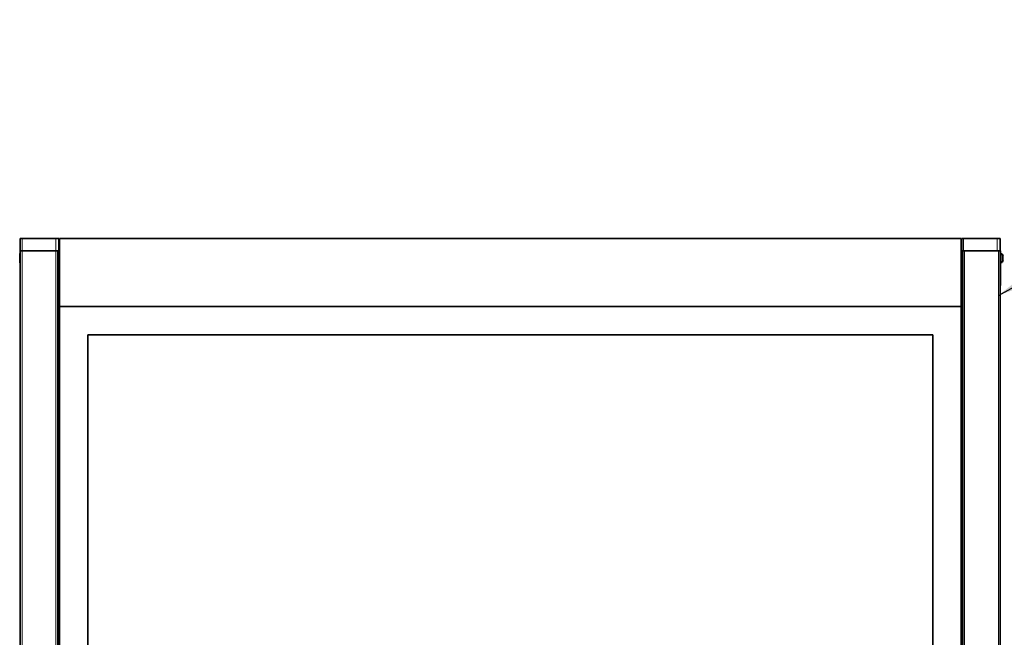
# Paper-space layout 'Sheet2' of a CAD drawing. Units: millimetres. Extents: x 5 to 256, y 5 to 304.
# Drawn here: x 32 to 59, y 249 to 266 of the extents above; entities that cross this region are included whole.
import ezdxf

# ---------------------------------------------------------------- set-up
doc = ezdxf.new("R2010")
doc.units = ezdxf.units.MM
doc.linetypes.add('SLD-Solid', pattern=[0])
doc.layers.add('MAATENTEKST', color=7, linetype='SLD-Solid')
doc.styles.get("Standard").update_dxf_attribs({"font": 'GOTHIC.TTF'})
doc.dimstyles.new('SLDDIMSTYLE3', dxfattribs={"dimtxt": 0.18, "dimasz": 2.5, "dimexe": 0, "dimexo": 0.0625, "dimgap": 0, "dimtad": 0, "dimtih": 1, "dimtoh": 1, "dimdec": 0, "dimrnd": 1e-09, "dimzin": 0, "dimdsep": 46, "dimtxsty": 'Standard', "dimsah": 1, "dimcen": 0.09, "dimadec": 0, "dimazin": 0, "dimtfac": 2.5, "dimtdec": 0, "dimtofl": 0, "dimtmove": 0, "dimatfit": 3, "dimfxl": 1, "dimfrac": 2, "dimtolj": 1, "dimtzin": 0, "dimarcsym": 0})

psp = doc.layouts.new('Sheet2')

# ---------------------------------------------------------------- linework, layer by layer
at = {"color": 7, "linetype": 'SLD-Solid', "lineweight": 35}
for p, q in [((32.362, 193.264), (32.362, 259.731)), ((32.362, 259.731), (32.412, 259.731)), ((32.362, 259.398), (32.362, 259.731)), ((32.412, 259.731), (33.319, 259.731)), ((33.319, 259.731), (33.368, 259.731)), ((33.399, 259.731), (33.368, 259.731)), ((33.399, 259.731), (33.399, 259.398)), ((33.412, 257.898), (33.412, 259.731)), ((57.639, 259.731), (33.412, 259.731)), ((57.639, 259.731), (57.639, 257.898)), ((57.652, 259.731), (57.652, 259.398)), ((57.702, 259.731), (57.652, 259.731)), ((58.609, 259.731), (57.702, 259.731)), ((58.656, 259.731), (58.609, 259.731)), ((58.656, 259.731), (58.689, 259.731)), ((58.689, 259.731), (58.689, 193.264)), ((32.362, 259.324), (32.346, 259.324)), ((32.346, 259.198), (32.346, 259.324)), ((32.356, 259.398), (32.362, 259.398)), ((32.356, 259.364), (32.356, 259.398)), ((32.356, 259.324), (32.356, 259.364)), ((32.362, 259.398), (32.412, 259.398)), ((32.412, 259.398), (33.319, 259.398)), ((33.319, 259.398), (33.368, 259.398)), ((33.399, 259.398), (33.368, 259.398)), ((33.369, 259.398), (33.369, 193.264)), ((57.702, 259.398), (57.652, 259.398)), ((57.682, 193.264), (57.682, 259.398)), ((58.609, 259.398), (57.702, 259.398)), ((58.656, 259.398), (58.609, 259.398)), ((58.696, 259.398), (58.689, 259.398)), ((58.706, 259.324), (58.689, 259.324)), ((58.696, 259.398), (58.696, 259.364)), ((58.696, 259.364), (58.696, 259.324)), ((58.706, 259.324), (58.706, 259.071)), ((58.762, 259.248), (58.762, 259.148)), ((32.346, 259.071), (32.346, 259.198)), ((32.346, 259.071), (32.362, 259.071)), ((32.356, 258.498), (32.356, 259.071)), ((58.689, 259.071), (58.706, 259.071)), ((58.696, 259.071), (58.696, 258.498)), ((32.356, 258.934), (32.355, 258.934)), ((58.696, 258.934), (58.696, 258.934)), ((32.356, 258.562), (32.355, 258.562)), ((32.356, 258.561), (32.355, 258.561)), ((32.355, 258.496), (32.356, 258.496)), ((32.356, 258.464), (32.356, 258.498)), ((32.356, 258.464), (32.362, 258.464)), ((58.696, 258.464), (58.689, 258.464)), ((58.696, 258.562), (58.696, 258.562)), ((58.696, 258.561), (58.696, 258.561)), ((58.696, 258.498), (58.696, 258.464)), ((58.696, 258.496), (58.696, 258.496)), ((57.639, 257.898), (33.412, 257.898)), ((33.412, 257.898), (33.412, 216.031)), ((57.639, 216.031), (57.639, 257.898)), ((56.879, 257.138), (34.172, 257.138)), ((34.172, 257.138), (34.172, 216.791)), ((56.879, 216.791), (56.879, 257.138)), ((33.412, 256.214), (33.369, 256.214)), ((57.682, 256.214), (57.639, 256.214)), ((33.369, 255.714), (33.412, 255.714)), ((57.639, 255.714), (57.682, 255.714)), ((33.412, 249.548), (33.369, 249.548)), ((57.682, 249.548), (57.639, 249.548)), ((33.369, 249.048), (33.412, 249.048)), ((57.639, 249.048), (57.682, 249.048))]:
    psp.add_line(p, q, dxfattribs=at)
at = {"color": 8, "linetype": 'SLD-Solid', "lineweight": 18}
for p, q in [((32.412, 259.731), (32.412, 193.264)), ((32.412, 259.398), (32.412, 259.731)), ((33.319, 193.264), (33.319, 259.731)), ((33.319, 259.398), (33.319, 259.731)), ((57.702, 259.731), (57.702, 259.398)), ((58.609, 259.731), (58.609, 259.398)), ((32.356, 259.364), (32.362, 259.364)), ((57.732, 259.398), (57.732, 193.264)), ((58.639, 193.264), (58.639, 259.398)), ((58.696, 259.364), (58.689, 259.364)), ((32.356, 258.498), (32.362, 258.498)), ((58.696, 258.498), (58.689, 258.498))]:
    psp.add_line(p, q, dxfattribs=at)
at = {"color": 7, "linetype": 'SLD-Solid', "lineweight": 35}
for centre, start, end in [((58.682, 259.248), 359.999, 72.9379), ((58.682, 259.148), 287.0621, 0.001)]:
    psp.add_arc(centre, 0.0802, start, end, dxfattribs=at)

# ---------------------------------------------------------------- leaders
at = {"layer": 'MAATENTEKST'}
psp.add_leader([(58.639, 258.198), (71.967, 265.61)], dimstyle='SLDDIMSTYLE3', dxfattribs=at)

doc.saveas('drawing.dxf')
